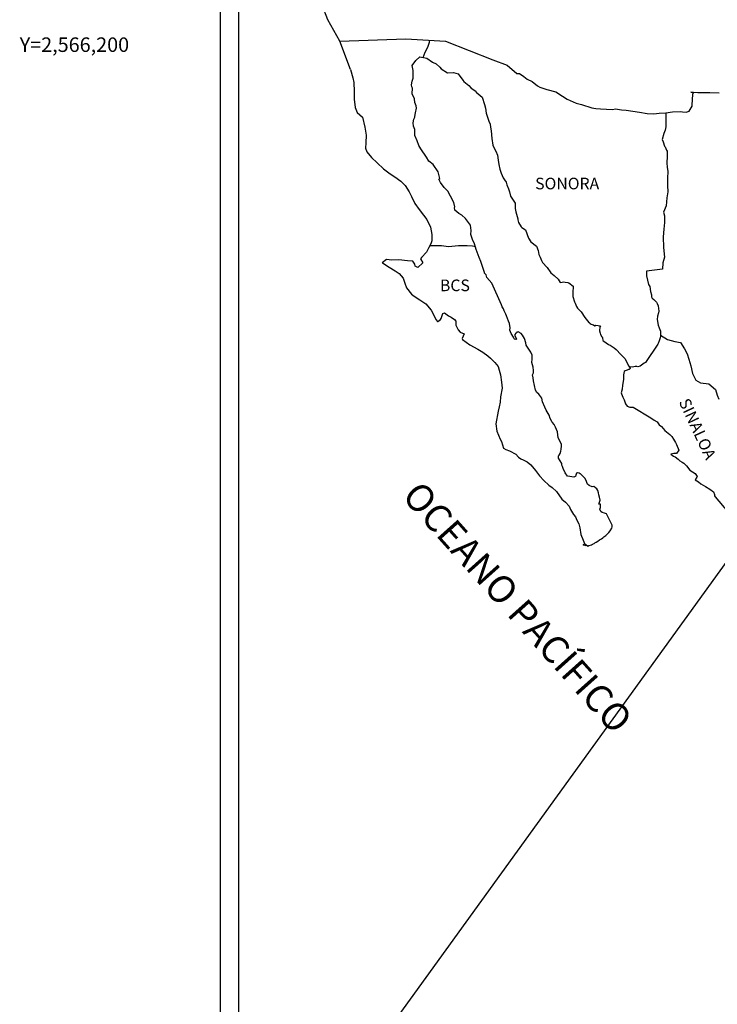
# Model space of a CAD drawing. Units: millimetres. Extents: x 363450 to 365850, y 2564563 to 2566363.
# Drawn here: x 365398 to 365542, y 2566002 to 2566205 of the extents above; entities that cross this region are included whole.
import ezdxf
from ezdxf.enums import TextEntityAlignment as Align

# ---------------------------------------------------------------- set-up
doc = ezdxf.new("R2010")
doc.units = ezdxf.units.MM
doc.layers.add('CVL_RET_TX', color=2, linetype='Continuous')
doc.layers.add('Lomo', color=7, linetype='Continuous')
doc.styles.add('MONOTXT4', font='MONOTXT4.shx')
doc.styles.add('ROMANS', font='ROMANS', dxfattribs={"height": 0.2})

msp = doc.modelspace()

# ---------------------------------------------------------------- linework, layer by layer
at = {"layer": 'Lomo', "color": 7}
for p, q in [((365439.39, 2564657.33, 1.16), (365439.39, 2566254.96, 1.16)), ((365443.19, 2565820.38, 1.16), (365443.19, 2566236.98, 1.16))]:
    msp.add_line(p, q, dxfattribs=at)
at = {"layer": 'Lomo', "color": 5, "linetype": 'Continuous'}
for p, q in [((365479.75, 2566196.75, 1.16), (365480.58, 2566197.49, 1.16)), ((365480.58, 2566197.49, 1.16), (365482, 2566197.2, 1.16)), ((365482, 2566197.2, 1.16), (365483.23, 2566196.41, 1.16)), ((365478.97, 2566195.71, 1.16), (365479.75, 2566196.75, 1.16)), ((365479.21, 2566194.63, 1.16), (365478.97, 2566195.71, 1.16)), ((365483.23, 2566196.41, 1.16), (365483.96, 2566196.02, 1.16)), ((365483.96, 2566196.02, 1.16), (365484.7, 2566195.32, 1.16)), ((365484.7, 2566195.32, 1.16), (365484.99, 2566194.98, 1.16)), ((365466.23, 2566194.86, 1.16), (365466.72, 2566193.13, 1.16)), ((365466.72, 2566193.13, 1.16), (365466.92, 2566192.2, 1.16)), ((365479.17, 2566193.09, 1.16), (365479.21, 2566194.63, 1.16)), ((365484.99, 2566194.98, 1.16), (365486.32, 2566194.19, 1.16)), ((365486.32, 2566194.19, 1.16), (365487.54, 2566194.24, 1.16)), ((365487.54, 2566194.24, 1.16), (365488.52, 2566193.99, 1.16)), ((365488.52, 2566193.99, 1.16), (365489.45, 2566192.66, 1.16)), ((365466.92, 2566192.2, 1.16), (365467.02, 2566190.33, 1.16)), ((365478.87, 2566191.67, 1.16), (365478.97, 2566192.46, 1.16)), ((365478.92, 2566191.27, 1.16), (365478.87, 2566191.67, 1.16)), ((365479.07, 2566190.98, 1.16), (365478.92, 2566191.27, 1.16)), ((365478.97, 2566192.46, 1.16), (365479.17, 2566193.09, 1.16)), ((365489.45, 2566192.66, 1.16), (365489.7, 2566192.41, 1.16)), ((365489.7, 2566192.41, 1.16), (365490.68, 2566191.57, 1.16)), ((365490.68, 2566191.57, 1.16), (365491.22, 2566191.04, 1.16)), ((365467.02, 2566190.33, 1.16), (365467.02, 2566188.75, 1.16)), ((365479.02, 2566189.84, 1.16), (365479.07, 2566190.98, 1.16)), ((365479.46, 2566188.81, 1.16), (365479.02, 2566189.84, 1.16)), ((365479.07, 2566190.98, 1.16), (365479.07, 2566190.98, 1.16)), ((365491.22, 2566191.04, 1.16), (365492.15, 2566190.39, 1.16)), ((365492.15, 2566190.39, 1.16), (365492.25, 2566190.15, 1.16)), ((365492.25, 2566190.15, 1.16), (365493.47, 2566189.16, 1.16)), ((365493.47, 2566189.16, 1.16), (365493.97, 2566187.64, 1.16)), ((365467.02, 2566188.75, 1.16), (365467.22, 2566187.01, 1.16)), ((365467.22, 2566187.01, 1.16), (365467.66, 2566185.98, 1.16)), ((365479.56, 2566188.06, 1.16), (365479.46, 2566188.81, 1.16)), ((365479.81, 2566187.37, 1.16), (365479.56, 2566188.06, 1.16)), ((365479.86, 2566186.88, 1.16), (365479.81, 2566187.37, 1.16)), ((365493.97, 2566187.64, 1.16), (365494.17, 2566186.89, 1.16)), ((365467.66, 2566185.98, 1.16), (365468.74, 2566184.99, 1.16)), ((365468.74, 2566184.99, 1.16), (365469.18, 2566182.92, 1.16)), ((365479.32, 2566184.61, 1.16), (365479.52, 2566185, 1.16)), ((365479.52, 2566185, 1.16), (365479.57, 2566185.15, 1.16)), ((365479.57, 2566185.15, 1.16), (365479.71, 2566185.89, 1.16)), ((365479.71, 2566185.89, 1.16), (365479.86, 2566186.88, 1.16)), ((365494.17, 2566186.89, 1.16), (365494.27, 2566185.86, 1.16)), ((365494.27, 2566185.86, 1.16), (365494.85, 2566184.18, 1.16)), ((365479.23, 2566183.87, 1.16), (365479.32, 2566184.61, 1.16)), ((365479.28, 2566183.17, 1.16), (365479.23, 2566183.87, 1.16)), ((365479.52, 2566182.44, 1.16), (365479.28, 2566183.17, 1.16)), ((365494.85, 2566184.18, 1.16), (365495.1, 2566183.54, 1.16)), ((365495.1, 2566183.54, 1.16), (365495.2, 2566182.95, 1.16)), ((365495.2, 2566182.95, 1.16), (365495.3, 2566182.16, 1.16)), ((365469.18, 2566182.92, 1.16), (365469.48, 2566181.29, 1.16)), ((365469.48, 2566181.29, 1.16), (365469.43, 2566179.71, 1.16)), ((365479.57, 2566181.25, 1.16), (365479.52, 2566182.44, 1.16)), ((365480.06, 2566180.12, 1.16), (365479.57, 2566181.25, 1.16)), ((365495.3, 2566182.16, 1.16), (365495.5, 2566180.63, 1.16)), ((365469.43, 2566179.71, 1.16), (365469.38, 2566178.58, 1.16)), ((365480.41, 2566179.13, 1.16), (365480.06, 2566180.12, 1.16)), ((365480.8, 2566178.44, 1.16), (365480.41, 2566179.13, 1.16)), ((365495.5, 2566180.63, 1.16), (365495.65, 2566179.25, 1.16)), ((365495.65, 2566179.25, 1.16), (365495.99, 2566178.46, 1.16)), ((365469.38, 2566178.58, 1.16), (365469.63, 2566177.84, 1.16)), ((365469.63, 2566177.84, 1.16), (365470.61, 2566176.66, 1.16)), ((365481.93, 2566176.76, 1.16), (365480.8, 2566178.44, 1.16)), ((365495.99, 2566178.46, 1.16), (365496.28, 2566177.97, 1.16)), ((365496.28, 2566177.97, 1.16), (365496.63, 2566177.17, 1.16)), ((365496.63, 2566177.17, 1.16), (365496.78, 2566176.14, 1.16)), ((365470.61, 2566176.66, 1.16), (365471.74, 2566175.57, 1.16)), ((365471.74, 2566175.57, 1.16), (365473.07, 2566174.34, 1.16)), ((365482.42, 2566175.92, 1.16), (365481.93, 2566176.76, 1.16)), ((365483.35, 2566175.24, 1.16), (365482.42, 2566175.92, 1.16)), ((365484.39, 2566173.71, 1.16), (365483.35, 2566175.24, 1.16)), ((365496.78, 2566176.14, 1.16), (365496.93, 2566175.25, 1.16)), ((365496.93, 2566175.25, 1.16), (365497.12, 2566174.26, 1.16)), ((365473.07, 2566174.34, 1.16), (365474.44, 2566173.3, 1.16)), ((365474.44, 2566173.3, 1.16), (365475.42, 2566172.66, 1.16)), ((365484.69, 2566172.33, 1.16), (365484.39, 2566173.71, 1.16)), ((365497.12, 2566174.26, 1.16), (365497.42, 2566173.42, 1.16)), ((365497.42, 2566173.42, 1.16), (365497.81, 2566172.49, 1.16)), ((365475.42, 2566172.66, 1.16), (365476.65, 2566171.78, 1.16)), ((365476.65, 2566171.78, 1.16), (365477.53, 2566170.89, 1.16)), ((365477.53, 2566170.89, 1.16), (365478.37, 2566169.61, 1.16)), ((365484.53, 2566172.17, 1.16), (365484.69, 2566172.33, 1.16)), ((365484.88, 2566171.54, 1.16), (365484.53, 2566172.17, 1.16)), ((365485.62, 2566170.5, 1.16), (365484.88, 2566171.54, 1.16)), ((365497.81, 2566172.49, 1.16), (365498.06, 2566172.05, 1.16)), ((365498.06, 2566172.05, 1.16), (365498.4, 2566171.6, 1.16)), ((365498.4, 2566171.6, 1.16), (365498.6, 2566171.06, 1.16)), ((365498.6, 2566171.06, 1.16), (365498.89, 2566170.22, 1.16)), ((365478.37, 2566169.61, 1.16), (365478.86, 2566168.62, 1.16)), ((365486.4, 2566169.71, 1.16), (365485.62, 2566170.5, 1.16)), ((365486.94, 2566168.67, 1.16), (365486.4, 2566169.71, 1.16)), ((365498.89, 2566170.22, 1.16), (365499.09, 2566169.58, 1.16)), ((365499.09, 2566169.58, 1.16), (365499.34, 2566168.69, 1.16)), ((365499.34, 2566168.69, 1.16), (365500.32, 2566167.21, 1.16)), ((365478.86, 2566168.62, 1.16), (365479.55, 2566167.19, 1.16)), ((365479.55, 2566167.19, 1.16), (365480.43, 2566165.9, 1.16)), ((365487.63, 2566167.4, 1.16), (365486.94, 2566168.67, 1.16)), ((365487.82, 2566166.51, 1.16), (365487.63, 2566167.4, 1.16)), ((365500.32, 2566167.21, 1.16), (365500.32, 2566166.17, 1.16)), ((365480.43, 2566165.9, 1.16), (365481.31, 2566164.78, 1.16)), ((365481.31, 2566164.78, 1.16), (365482.05, 2566163.83, 1.16)), ((365487.78, 2566166.36, 1.16), (365487.82, 2566166.51, 1.16)), ((365487.83, 2566165.82, 1.16), (365487.78, 2566166.36, 1.16)), ((365488.66, 2566165.08, 1.16), (365487.83, 2566165.82, 1.16)), ((365489.25, 2566164.73, 1.16), (365488.66, 2566165.08, 1.16)), ((365489.99, 2566164.04, 1.16), (365489.25, 2566164.73, 1.16)), ((365500.32, 2566166.17, 1.16), (365500.42, 2566165.48, 1.16)), ((365500.42, 2566165.48, 1.16), (365500.81, 2566164, 1.16)), ((365482.05, 2566163.83, 1.16), (365482.78, 2566162.26, 1.16)), ((365490.67, 2566163.25, 1.16), (365489.99, 2566164.04, 1.16)), ((365491.07, 2566162.71, 1.16), (365490.67, 2566163.25, 1.16)), ((365491.21, 2566161.62, 1.16), (365491.07, 2566162.71, 1.16)), ((365500.81, 2566164, 1.16), (365500.81, 2566163.81, 1.16)), ((365500.81, 2566163.81, 1.16), (365501.01, 2566163.22, 1.16)), ((365501.01, 2566163.22, 1.16), (365501.55, 2566162.38, 1.16)), ((365482.78, 2566162.26, 1.16), (365483.03, 2566160.78, 1.16)), ((365483.03, 2566160.78, 1.16), (365483.04, 2566159.45, 1.16)), ((365491.12, 2566160.74, 1.16), (365491.21, 2566161.62, 1.16)), ((365491.46, 2566159.75, 1.16), (365491.12, 2566160.74, 1.16)), ((365501.55, 2566162.38, 1.16), (365501.65, 2566162.23, 1.16)), ((365501.65, 2566162.23, 1.16), (365502.44, 2566161.74, 1.16)), ((365502.44, 2566161.74, 1.16), (365503.08, 2566160.01, 1.16)), ((365482.84, 2566158.8, 1.16), (365482.45, 2566158.06, 1.16)), ((365483.04, 2566159.45, 1.16), (365482.84, 2566158.8, 1.16)), ((365491.9, 2566158.81, 1.16), (365491.46, 2566159.75, 1.16)), ((365492.25, 2566157.68, 1.16), (365491.9, 2566158.81, 1.16)), ((365503.08, 2566160.01, 1.16), (365503.51, 2566159.22, 1.16)), ((365503.51, 2566159.22, 1.16), (365504.7, 2566158.38, 1.16)), ((365481.96, 2566157.13, 1.16), (365480.94, 2566155.99, 1.16)), ((365482.45, 2566158.06, 1.16), (365481.96, 2566157.13, 1.16)), ((365492.84, 2566156, 1.16), (365492.25, 2566157.68, 1.16)), ((365504.7, 2566158.38, 1.16), (365505.04, 2566157.44, 1.16)), ((365505.04, 2566157.44, 1.16), (365505.19, 2566156.65, 1.16)), ((365505.19, 2566156.65, 1.16), (365505.48, 2566156.11, 1.16)), ((365473.68, 2566155.59, 1.16), (365472.8, 2566154.9, 1.16)), ((365472.8, 2566154.9, 1.16), (365473.05, 2566154.8, 1.16)), ((365473.05, 2566154.8, 1.16), (365474.22, 2566154.01, 1.16)), ((365474.81, 2566155.49, 1.16), (365473.68, 2566155.59, 1.16)), ((365476.23, 2566155.54, 1.16), (365474.81, 2566155.49, 1.16)), ((365478, 2566155.35, 1.16), (365476.23, 2566155.54, 1.16)), ((365479.12, 2566155.25, 1.16), (365478, 2566155.35, 1.16)), ((365479.56, 2566154.61, 1.16), (365479.12, 2566155.25, 1.16)), ((365479.61, 2566154.21, 1.16), (365479.56, 2566154.61, 1.16)), ((365481.23, 2566154.9, 1.16), (365480.16, 2566153.92, 1.16)), ((365480.94, 2566155.99, 1.16), (365480.74, 2566155.74, 1.16)), ((365480.74, 2566155.74, 1.16), (365481.23, 2566154.9, 1.16)), ((365493.19, 2566155.17, 1.16), (365492.84, 2566156, 1.16)), ((365493.48, 2566154.33, 1.16), (365493.19, 2566155.17, 1.16)), ((365505.48, 2566156.11, 1.16), (365505.73, 2566155.37, 1.16)), ((365505.73, 2566155.37, 1.16), (365505.97, 2566154.98, 1.16)), ((365505.97, 2566154.98, 1.16), (365506.91, 2566153.94, 1.16)), ((365474.22, 2566154.01, 1.16), (365475.45, 2566153.22, 1.16)), ((365475.45, 2566153.22, 1.16), (365476.29, 2566152.73, 1.16)), ((365476.29, 2566152.73, 1.16), (365477.12, 2566151.74, 1.16)), ((365480.16, 2566153.92, 1.16), (365479.61, 2566154.21, 1.16)), ((365493.93, 2566152.94, 1.16), (365493.48, 2566154.33, 1.16)), ((365493.97, 2566152.79, 1.16), (365493.93, 2566152.94, 1.16)), ((365494.27, 2566152.45, 1.16), (365493.97, 2566152.79, 1.16)), ((365494.42, 2566151.86, 1.16), (365494.27, 2566152.45, 1.16)), ((365506.91, 2566153.94, 1.16), (365507.69, 2566152.86, 1.16)), ((365507.69, 2566152.86, 1.16), (365508.33, 2566152.27, 1.16)), ((365477.12, 2566151.74, 1.16), (365477.51, 2566150.7, 1.16)), ((365477.51, 2566150.7, 1.16), (365477.86, 2566149.77, 1.16)), ((365495.44, 2566150.72, 1.16), (365494.42, 2566151.86, 1.16)), ((365497.46, 2566146.24, 1.16), (365495.44, 2566150.72, 1.16)), ((365508.33, 2566152.27, 1.16), (365509.17, 2566151.52, 1.16)), ((365509.17, 2566151.52, 1.16), (365509.56, 2566150.84, 1.16)), ((365509.56, 2566150.84, 1.16), (365510, 2566150.94, 1.16)), ((365510, 2566150.94, 1.16), (365510.29, 2566150.99, 1.16)), ((365510.29, 2566150.99, 1.16), (365510.64, 2566150.94, 1.16)), ((365510.64, 2566150.94, 1.16), (365511.18, 2566150.84, 1.16)), ((365511.18, 2566150.84, 1.16), (365511.42, 2566150.79, 1.16)), ((365511.42, 2566150.79, 1.16), (365512.25, 2566150.05, 1.16)), ((365477.86, 2566149.77, 1.16), (365478.84, 2566148.44, 1.16)), ((365478.84, 2566148.44, 1.16), (365479.42, 2566147.99, 1.16)), ((365512.25, 2566150.05, 1.16), (365512.2, 2566148.71, 1.16)), ((365512.2, 2566148.71, 1.16), (365512.2, 2566147.93, 1.16)), ((365479.42, 2566147.99, 1.16), (365480.55, 2566147.26, 1.16)), ((365480.55, 2566147.26, 1.16), (365481.83, 2566146.42, 1.16)), ((365481.83, 2566146.42, 1.16), (365482.96, 2566145.09, 1.16)), ((365512.2, 2566147.93, 1.16), (365512.55, 2566146.84, 1.16)), ((365512.55, 2566146.84, 1.16), (365512.7, 2566146.59, 1.16)), ((365512.7, 2566146.59, 1.16), (365513, 2566145.91, 1.16)), ((365482.96, 2566145.09, 1.16), (365483.55, 2566143.95, 1.16)), ((365485.12, 2566143.8, 1.16), (365485.31, 2566144.45, 1.16)), ((365485.31, 2566144.45, 1.16), (365485.71, 2566144.6, 1.16)), ((365485.71, 2566144.6, 1.16), (365486.54, 2566143.96, 1.16)), ((365497.61, 2566145.79, 1.16), (365497.46, 2566146.24, 1.16)), ((365497.86, 2566145.4, 1.16), (365497.61, 2566145.79, 1.16)), ((365498, 2566145.01, 1.16), (365497.86, 2566145.4, 1.16)), ((365498.35, 2566144.31, 1.16), (365498, 2566145.01, 1.16)), ((365498.49, 2566143.96, 1.16), (365498.35, 2566144.31, 1.16)), ((365513, 2566145.91, 1.16), (365513.19, 2566145.56, 1.16)), ((365513.19, 2566145.56, 1.16), (365513.92, 2566144.77, 1.16)), ((365513.92, 2566144.77, 1.16), (365514.66, 2566143.64, 1.16)), ((365483.55, 2566143.95, 1.16), (365483.89, 2566143.21, 1.16)), ((365483.89, 2566143.21, 1.16), (365484.23, 2566142.77, 1.16)), ((365484.23, 2566142.77, 1.16), (365484.29, 2566142.77, 1.16)), ((365484.29, 2566142.77, 1.16), (365484.87, 2566143.16, 1.16)), ((365484.87, 2566143.16, 1.16), (365485.02, 2566143.41, 1.16)), ((365485.02, 2566143.41, 1.16), (365485.12, 2566143.8, 1.16)), ((365486.54, 2566143.96, 1.16), (365487.03, 2566143.66, 1.16)), ((365487.03, 2566143.66, 1.16), (365487.76, 2566143.22, 1.16)), ((365487.76, 2566143.22, 1.16), (365488.01, 2566142.82, 1.16)), ((365488.01, 2566142.82, 1.16), (365488.01, 2566142.04, 1.16)), ((365498.88, 2566142.88, 1.16), (365498.49, 2566143.96, 1.16)), ((365499.09, 2566142.34, 1.16), (365498.88, 2566142.88, 1.16)), ((365499.23, 2566141.45, 1.16), (365499.09, 2566142.34, 1.16)), ((365514.66, 2566143.64, 1.16), (365514.96, 2566143.29, 1.16)), ((365514.96, 2566143.29, 1.16), (365515.55, 2566142.6, 1.16)), ((365515.55, 2566142.6, 1.16), (365515.69, 2566142.51, 1.16)), ((365515.69, 2566142.51, 1.16), (365515.69, 2566142.45, 1.16)), ((365515.69, 2566142.45, 1.16), (365515.79, 2566142.36, 1.16)), ((365515.79, 2566142.36, 1.16), (365516.03, 2566142.2, 1.16)), ((365488.01, 2566142.04, 1.16), (365488.5, 2566141.09, 1.16)), ((365488.5, 2566141.09, 1.16), (365488.89, 2566140.6, 1.16)), ((365488.89, 2566140.6, 1.16), (365489.73, 2566140.25, 1.16)), ((365489.73, 2566140.25, 1.16), (365489.34, 2566139.27, 1.16)), ((365499.18, 2566140.96, 1.16), (365499.23, 2566141.45, 1.16)), ((365499.43, 2566140.31, 1.16), (365499.18, 2566140.96, 1.16)), ((365499.97, 2566139.53, 1.16), (365499.43, 2566140.31, 1.16)), ((365500.41, 2566140.36, 1.16), (365500.22, 2566140.12, 1.16)), ((365500.56, 2566140.46, 1.16), (365500.41, 2566140.36, 1.16)), ((365500.65, 2566140.56, 1.16), (365500.56, 2566140.46, 1.16)), ((365500.8, 2566140.61, 1.16), (365500.65, 2566140.56, 1.16)), ((365500.9, 2566140.66, 1.16), (365500.8, 2566140.61, 1.16)), ((365501.54, 2566140.27, 1.16), (365500.9, 2566140.66, 1.16)), ((365501.78, 2566139.93, 1.16), (365501.54, 2566140.27, 1.16)), ((365516.03, 2566142.2, 1.16), (365516.18, 2566142.16, 1.16)), ((365516.18, 2566142.16, 1.16), (365516.48, 2566142.11, 1.16)), ((365516.48, 2566142.11, 1.16), (365516.77, 2566141.91, 1.16)), ((365516.77, 2566141.91, 1.16), (365516.82, 2566141.91, 1.16)), ((365516.82, 2566141.91, 1.16), (365516.77, 2566141.81, 1.16)), ((365516.77, 2566141.81, 1.16), (365516.82, 2566141.86, 1.16)), ((365516.82, 2566141.86, 1.16), (365516.97, 2566142.01, 1.16)), ((365516.97, 2566142.01, 1.16), (365517.9, 2566141.86, 1.16)), ((365517.8, 2566141.67, 1.16), (365517.75, 2566140.83, 1.16)), ((365517.75, 2566140.83, 1.16), (365517.86, 2566140.38, 1.16)), ((365517.9, 2566141.86, 1.16), (365517.8, 2566141.67, 1.16)), ((365517.86, 2566140.38, 1.16), (365517.9, 2566140.09, 1.16)), ((365489.34, 2566139.27, 1.16), (365489.39, 2566139.07, 1.16)), ((365489.39, 2566139.07, 1.16), (365490.91, 2566137.94, 1.16)), ((365500.07, 2566139.23, 1.16), (365499.97, 2566139.53, 1.16)), ((365500.17, 2566139.13, 1.16), (365500.07, 2566139.23, 1.16)), ((365500.41, 2566139.09, 1.16), (365500.17, 2566139.13, 1.16)), ((365500.22, 2566140.12, 1.16), (365500.22, 2566139.92, 1.16)), ((365500.22, 2566139.92, 1.16), (365500.56, 2566139.13, 1.16)), ((365500.56, 2566139.13, 1.16), (365500.41, 2566139.09, 1.16)), ((365500.41, 2566139.09, 1.16), (365500.41, 2566139.09, 1.16)), ((365502.22, 2566139.28, 1.16), (365501.78, 2566139.93, 1.16)), ((365502.47, 2566138.35, 1.16), (365502.22, 2566139.28, 1.16)), ((365502.57, 2566137.9, 1.16), (365502.47, 2566138.35, 1.16)), ((365517.9, 2566140.09, 1.16), (365517.9, 2566140.09, 1.16)), ((365517.9, 2566140.09, 1.16), (365518.24, 2566139.64, 1.16)), ((365518.24, 2566139.64, 1.16), (365518.29, 2566139.6, 1.16)), ((365518.29, 2566139.6, 1.16), (365518.35, 2566139.39, 1.16)), ((365518.35, 2566139.39, 1.16), (365518.44, 2566138.86, 1.16)), ((365518.44, 2566138.86, 1.16), (365518.64, 2566138.71, 1.16)), ((365518.64, 2566138.71, 1.16), (365519.62, 2566138.02, 1.16)), ((365490.91, 2566137.94, 1.16), (365492.57, 2566137.06, 1.16)), ((365492.57, 2566137.06, 1.16), (365493.6, 2566136.46, 1.16)), ((365493.6, 2566136.46, 1.16), (365494.63, 2566135.67, 1.16)), ((365503.5, 2566136.47, 1.16), (365502.57, 2566137.9, 1.16)), ((365503.8, 2566135.83, 1.16), (365503.5, 2566136.47, 1.16)), ((365519.62, 2566138.02, 1.16), (365519.91, 2566137.92, 1.16)), ((365519.91, 2566137.92, 1.16), (365520.74, 2566137.32, 1.16)), ((365520.74, 2566137.32, 1.16), (365521.14, 2566136.98, 1.16)), ((365521.14, 2566136.98, 1.16), (365522.17, 2566135.95, 1.16)), ((365494.63, 2566135.67, 1.16), (365495.18, 2566135.23, 1.16)), ((365495.18, 2566135.23, 1.16), (365496.11, 2566134.34, 1.16)), ((365496.11, 2566134.34, 1.16), (365496.75, 2566133.45, 1.16)), ((365503.75, 2566134.3, 1.16), (365503.8, 2566134.99, 1.16)), ((365504, 2566133.31, 1.16), (365503.75, 2566134.3, 1.16)), ((365503.8, 2566134.99, 1.16), (365503.8, 2566135.83, 1.16)), ((365522.17, 2566135.95, 1.16), (365522.42, 2566135.65, 1.16)), ((365522.42, 2566135.65, 1.16), (365523.06, 2566135.06, 1.16)), ((365523.06, 2566135.06, 1.16), (365523.35, 2566134.32, 1.16)), ((365523.35, 2566134.32, 1.16), (365523.79, 2566133.58, 1.16)), ((365496.75, 2566133.45, 1.16), (365496.99, 2566132.71, 1.16)), ((365496.99, 2566132.71, 1.16), (365497.29, 2566131.73, 1.16)), ((365503.9, 2566131.78, 1.16), (365504.05, 2566132.18, 1.16)), ((365504.09, 2566132.67, 1.16), (365504, 2566133.31, 1.16)), ((365504.05, 2566132.18, 1.16), (365504.09, 2566132.67, 1.16)), ((365522.81, 2566132.45, 1.16), (365522.71, 2566131.75, 1.16)), ((365523.01, 2566132.59, 1.16), (365522.81, 2566132.45, 1.16)), ((365523.45, 2566132.69, 1.16), (365523.01, 2566132.59, 1.16)), ((365523.69, 2566132.84, 1.16), (365523.45, 2566132.69, 1.16)), ((365523.84, 2566132.84, 1.16), (365523.69, 2566132.84, 1.16)), ((365523.79, 2566133.58, 1.16), (365524.08, 2566133.14, 1.16)), ((365524.08, 2566133.04, 1.16), (365523.84, 2566132.84, 1.16)), ((365524.08, 2566133.14, 1.16), (365524.08, 2566133.04, 1.16)), ((365497.29, 2566131.73, 1.16), (365497.49, 2566130.25, 1.16)), ((365497.49, 2566130.25, 1.16), (365497.58, 2566129.01, 1.16)), ((365504, 2566131.14, 1.16), (365503.9, 2566131.78, 1.16)), ((365504.05, 2566130.5, 1.16), (365504, 2566131.14, 1.16)), ((365504.29, 2566129.52, 1.16), (365504.05, 2566130.5, 1.16)), ((365522.67, 2566130.77, 1.16), (365522.47, 2566129.63, 1.16)), ((365522.71, 2566131.75, 1.16), (365522.67, 2566130.77, 1.16)), ((365497.58, 2566129.01, 1.16), (365497.24, 2566127.19, 1.16)), ((365504.5, 2566128.57, 1.16), (365504.29, 2566129.52, 1.16)), ((365504.78, 2566128.08, 1.16), (365504.5, 2566128.57, 1.16)), ((365505.18, 2566127.79, 1.16), (365504.78, 2566128.08, 1.16)), ((365522.42, 2566128.79, 1.16), (365522.23, 2566128.05, 1.16)), ((365522.23, 2566128.05, 1.16), (365522.28, 2566127.85, 1.16)), ((365522.47, 2566129.63, 1.16), (365522.42, 2566128.79, 1.16)), ((365497.2, 2566126.1, 1.16), (365496.95, 2566125.16, 1.16)), ((365497.24, 2566127.19, 1.16), (365497.2, 2566126.1, 1.16)), ((365505.77, 2566126.95, 1.16), (365505.18, 2566127.79, 1.16)), ((365505.92, 2566126.21, 1.16), (365505.77, 2566126.95, 1.16)), ((365506.41, 2566125.07, 1.16), (365505.92, 2566126.21, 1.16)), ((365522.28, 2566127.85, 1.16), (365522.53, 2566127.16, 1.16)), ((365522.53, 2566127.16, 1.16), (365522.63, 2566126.97, 1.16)), ((365522.63, 2566126.97, 1.16), (365522.82, 2566126.62, 1.16)), ((365522.82, 2566126.62, 1.16), (365522.97, 2566126.18, 1.16)), ((365522.97, 2566126.18, 1.16), (365523.07, 2566125.73, 1.16)), ((365496.81, 2566124.23, 1.16), (365496.32, 2566121.61, 1.16)), ((365496.95, 2566125.16, 1.16), (365496.81, 2566124.23, 1.16)), ((365506.71, 2566124.43, 1.16), (365506.41, 2566125.07, 1.16)), ((365507.29, 2566123.4, 1.16), (365506.71, 2566124.43, 1.16)), ((365523.07, 2566125.73, 1.16), (365523.46, 2566125.29, 1.16)), ((365523.46, 2566125.29, 1.16), (365524, 2566125.04, 1.16)), ((365524, 2566125.04, 1.16), (365524.68, 2566125.04, 1.16)), ((365524.68, 2566125.04, 1.16), (365528.37, 2566122.88, 1.16)), ((365507.54, 2566122.76, 1.16), (365507.29, 2566123.4, 1.16)), ((365507.79, 2566122.26, 1.16), (365507.54, 2566122.76, 1.16)), ((365507.88, 2566122.02, 1.16), (365507.79, 2566122.26, 1.16)), ((365507.98, 2566121.87, 1.16), (365507.88, 2566122.02, 1.16)), ((365528.37, 2566122.88, 1.16), (365529.05, 2566122.38, 1.16)), ((365529.05, 2566122.38, 1.16), (365529.64, 2566122.04, 1.16)), ((365529.64, 2566122.04, 1.16), (365530.08, 2566121.45, 1.16)), ((365496.32, 2566121.61, 1.16), (365496.47, 2566120.13, 1.16)), ((365496.47, 2566120.13, 1.16), (365497.16, 2566118.45, 1.16)), ((365507.98, 2566121.87, 1.16), (365507.98, 2566121.87, 1.16)), ((365508.33, 2566121.47, 1.16), (365507.98, 2566121.87, 1.16)), ((365508.62, 2566120.93, 1.16), (365508.33, 2566121.47, 1.16)), ((365509.07, 2566119.95, 1.16), (365508.62, 2566120.93, 1.16)), ((365509.21, 2566118.76, 1.16), (365509.07, 2566119.95, 1.16)), ((365530.08, 2566121.45, 1.16), (365530.57, 2566121.06, 1.16)), ((365530.57, 2566121.06, 1.16), (365531.21, 2566120.22, 1.16)), ((365531.21, 2566120.22, 1.16), (365532.24, 2566119.42, 1.16)), ((365497.16, 2566118.45, 1.16), (365497.45, 2566117.96, 1.16)), ((365497.45, 2566117.96, 1.16), (365497.9, 2566116.58, 1.16)), ((365509.75, 2566117.73, 1.16), (365509.21, 2566118.76, 1.16)), ((365532.24, 2566119.42, 1.16), (365532.68, 2566119.03, 1.16)), ((365532.68, 2566119.03, 1.16), (365533.03, 2566118.49, 1.16)), ((365533.03, 2566118.49, 1.16), (365533.42, 2566117.8, 1.16)), ((365497.9, 2566116.58, 1.16), (365498.34, 2566116.33, 1.16)), ((365498.34, 2566116.33, 1.16), (365499.13, 2566116.08, 1.16)), ((365499.13, 2566116.08, 1.16), (365500.4, 2566115.35, 1.16)), ((365509.61, 2566115.5, 1.16), (365509.76, 2566115.95, 1.16)), ((365509.85, 2566117.33, 1.16), (365509.75, 2566117.73, 1.16)), ((365509.76, 2566115.95, 1.16), (365509.8, 2566116.39, 1.16)), ((365509.8, 2566116.39, 1.16), (365509.85, 2566117.03, 1.16)), ((365509.85, 2566117.03, 1.16), (365509.85, 2566117.33, 1.16)), ((365533.42, 2566117.8, 1.16), (365533.61, 2566117.35, 1.16)), ((365533.61, 2566117.35, 1.16), (365534.1, 2566116.17, 1.16)), ((365534.1, 2566116.17, 1.16), (365533.67, 2566115.52, 1.16)), ((365534.1, 2566116.17, 1.16), (365534.1, 2566116.17, 1.16)), ((365500.4, 2566115.35, 1.16), (365500.99, 2566114.75, 1.16)), ((365500.99, 2566114.75, 1.16), (365501.43, 2566114.41, 1.16)), ((365501.43, 2566114.41, 1.16), (365501.92, 2566114.21, 1.16)), ((365501.92, 2566114.21, 1.16), (365501.92, 2566114.21, 1.16)), ((365501.92, 2566114.21, 1.16), (365502.76, 2566113.77, 1.16)), ((365502.76, 2566113.77, 1.16), (365503.53, 2566113.18, 1.16)), ((365509.27, 2566115.01, 1.16), (365509.31, 2566115.06, 1.16)), ((365509.27, 2566114.56, 1.16), (365509.27, 2566115.01, 1.16)), ((365509.95, 2566113.43, 1.16), (365509.27, 2566114.56, 1.16)), ((365509.31, 2566115.06, 1.16), (365509.36, 2566115.16, 1.16)), ((365509.36, 2566115.16, 1.16), (365509.61, 2566115.5, 1.16)), ((365533.08, 2566115.52, 1.16), (365532.44, 2566115.33, 1.16)), ((365532.44, 2566115.33, 1.16), (365533.03, 2566114.93, 1.16)), ((365533.03, 2566114.93, 1.16), (365533.37, 2566114.79, 1.16)), ((365533.37, 2566115.52, 1.16), (365533.08, 2566115.52, 1.16)), ((365533.57, 2566115.52, 1.16), (365533.37, 2566115.52, 1.16)), ((365533.37, 2566114.79, 1.16), (365533.96, 2566114.34, 1.16)), ((365533.67, 2566115.52, 1.16), (365533.57, 2566115.52, 1.16)), ((365533.96, 2566114.34, 1.16), (365534.35, 2566114, 1.16)), ((365534.35, 2566114, 1.16), (365534.8, 2566113.7, 1.16)), ((365503.53, 2566113.18, 1.16), (365504.52, 2566112, 1.16)), ((365504.52, 2566112, 1.16), (365505.3, 2566110.91, 1.16)), ((365509.95, 2566113.09, 1.16), (365509.95, 2566113.43, 1.16)), ((365510.11, 2566112.79, 1.16), (365509.95, 2566113.09, 1.16)), ((365510.2, 2566112.39, 1.16), (365510.11, 2566112.79, 1.16)), ((365510.6, 2566111.51, 1.16), (365510.2, 2566112.39, 1.16)), ((365534.8, 2566113.7, 1.16), (365535.19, 2566113.51, 1.16)), ((365535.19, 2566113.51, 1.16), (365535.73, 2566112.96, 1.16)), ((365535.73, 2566112.96, 1.16), (365536.42, 2566112.08, 1.16)), ((365536.42, 2566112.08, 1.16), (365537.49, 2566111.39, 1.16)), ((365505.3, 2566110.91, 1.16), (365506.19, 2566109.92, 1.16)), ((365506.19, 2566109.92, 1.16), (365507.22, 2566108.94, 1.16)), ((365511.14, 2566110.82, 1.16), (365510.6, 2566111.51, 1.16)), ((365511.58, 2566110.72, 1.16), (365511.14, 2566110.82, 1.16)), ((365512.41, 2566110.57, 1.16), (365511.58, 2566110.72, 1.16)), ((365512.7, 2566110.72, 1.16), (365512.41, 2566110.57, 1.16)), ((365512.75, 2566110.77, 1.16), (365512.7, 2566110.72, 1.16)), ((365512.85, 2566111.02, 1.16), (365512.75, 2566110.77, 1.16)), ((365512.95, 2566111.41, 1.16), (365512.85, 2566111.02, 1.16)), ((365513.1, 2566111.51, 1.16), (365512.95, 2566111.41, 1.16)), ((365513.19, 2566111.51, 1.16), (365513.1, 2566111.51, 1.16)), ((365513.44, 2566111.46, 1.16), (365513.19, 2566111.51, 1.16)), ((365513.49, 2566111.41, 1.16), (365513.44, 2566111.46, 1.16)), ((365513.74, 2566111.31, 1.16), (365513.49, 2566111.41, 1.16)), ((365513.78, 2566111.26, 1.16), (365513.74, 2566111.31, 1.16)), ((365514.71, 2566110.42, 1.16), (365513.78, 2566111.26, 1.16)), ((365514.96, 2566109.89, 1.16), (365514.71, 2566110.42, 1.16)), ((365515.11, 2566109.49, 1.16), (365514.96, 2566109.89, 1.16)), ((365537.49, 2566111.39, 1.16), (365537.89, 2566110.75, 1.16)), ((365537.84, 2566110.6, 1.16), (365537.5, 2566110.05, 1.16)), ((365537.5, 2566110.05, 1.16), (365538.18, 2566109.61, 1.16)), ((365537.89, 2566110.75, 1.16), (365537.84, 2566110.6, 1.16)), ((365507.22, 2566108.94, 1.16), (365507.96, 2566108.5, 1.16)), ((365507.96, 2566108.5, 1.16), (365508.84, 2566107.66, 1.16)), ((365508.84, 2566107.66, 1.16), (365509.92, 2566106.03, 1.16)), ((365515.25, 2566109.19, 1.16), (365515.11, 2566109.49, 1.16)), ((365515.6, 2566108.9, 1.16), (365515.25, 2566109.19, 1.16)), ((365516.19, 2566108.6, 1.16), (365515.6, 2566108.9, 1.16)), ((365516.52, 2566108.65, 1.16), (365516.19, 2566108.6, 1.16)), ((365516.92, 2566108.4, 1.16), (365516.52, 2566108.65, 1.16)), ((365517.16, 2566108.16, 1.16), (365516.92, 2566108.4, 1.16)), ((365517.36, 2566107.82, 1.16), (365517.16, 2566108.16, 1.16)), ((365517.51, 2566107.37, 1.16), (365517.36, 2566107.82, 1.16)), ((365538.18, 2566109.61, 1.16), (365538.67, 2566109.21, 1.16)), ((365538.67, 2566109.21, 1.16), (365539.61, 2566108.67, 1.16)), ((365539.61, 2566108.67, 1.16), (365540.54, 2566108.09, 1.16)), ((365540.54, 2566108.09, 1.16), (365541.32, 2566107.54, 1.16)), ((365509.92, 2566106.03, 1.16), (365510.7, 2566105.44, 1.16)), ((365517.61, 2566106.98, 1.16), (365517.51, 2566107.37, 1.16)), ((365517.56, 2566105, 1.16), (365517.86, 2566105.84, 1.16)), ((365517.71, 2566106.48, 1.16), (365517.61, 2566106.98, 1.16)), ((365517.86, 2566105.84, 1.16), (365517.71, 2566106.48, 1.16)), ((365541.32, 2566107.54, 1.16), (365541.47, 2566107.05, 1.16)), ((365541.47, 2566107.05, 1.16), (365541.47, 2566106.75, 1.16)), ((365541.47, 2566106.75, 1.16), (365541.62, 2566106.55, 1.16)), ((365541.62, 2566106.55, 1.16), (365544.26, 2566103.45, 1.16)), ((365510.7, 2566105.44, 1.16), (365511.44, 2566104.6, 1.16)), ((365511.44, 2566104.6, 1.16), (365511.73, 2566103.91, 1.16)), ((365511.73, 2566103.91, 1.16), (365512.32, 2566102.92, 1.16)), ((365517.96, 2566105.05, 1.16), (365517.56, 2566105, 1.16)), ((365517.81, 2566104.01, 1.16), (365517.91, 2566104.31, 1.16)), ((365518.01, 2566103.52, 1.16), (365517.81, 2566104.01, 1.16)), ((365517.91, 2566104.31, 1.16), (365517.96, 2566104.6, 1.16)), ((365517.96, 2566104.6, 1.16), (365517.96, 2566105.05, 1.16)), ((365512.32, 2566102.92, 1.16), (365512.77, 2566102.43, 1.16)), ((365512.77, 2566102.43, 1.16), (365513.06, 2566101.74, 1.16)), ((365513.06, 2566101.74, 1.16), (365513.45, 2566100.95, 1.16)), ((365518.3, 2566103.27, 1.16), (365518.01, 2566103.52, 1.16)), ((365518.79, 2566103.17, 1.16), (365518.3, 2566103.27, 1.16)), ((365519.19, 2566103.03, 1.16), (365518.79, 2566103.17, 1.16)), ((365520.36, 2566100.66, 1.16), (365519.19, 2566103.03, 1.16)), ((365513.45, 2566100.95, 1.16), (365513.65, 2566100.11, 1.16)), ((365513.65, 2566100.11, 1.16), (365513.9, 2566098.73, 1.16)), ((365519.92, 2566099.48, 1.16), (365520.27, 2566100.07, 1.16)), ((365520.27, 2566100.07, 1.16), (365520.31, 2566100.36, 1.16)), ((365520.31, 2566100.36, 1.16), (365520.36, 2566100.66, 1.16)), ((365513.9, 2566098.73, 1.16), (365514.34, 2566097.6, 1.16)), ((365514.34, 2566097.6, 1.16), (365514.64, 2566096.9, 1.16)), ((365517.38, 2566097.4, 1.16), (365517.72, 2566097.65, 1.16)), ((365517.72, 2566097.65, 1.16), (365518.11, 2566097.84, 1.16)), ((365518.11, 2566097.84, 1.16), (365518.41, 2566098.05, 1.16)), ((365518.41, 2566098.05, 1.16), (365518.65, 2566098.24, 1.16)), ((365518.65, 2566098.24, 1.16), (365519.04, 2566098.54, 1.16)), ((365519.04, 2566098.54, 1.16), (365519.68, 2566099.18, 1.16)), ((365519.68, 2566099.18, 1.16), (365519.92, 2566099.48, 1.16)), ((365514.88, 2566096.41, 1.16), (365514.34, 2566096.66, 1.16)), ((365514.34, 2566096.66, 1.16), (365514.54, 2566096.56, 1.16)), ((365514.54, 2566096.56, 1.16), (365514.68, 2566096.66, 1.16)), ((365514.64, 2566096.9, 1.16), (365514.88, 2566096.41, 1.16)), ((365514.68, 2566096.66, 1.16), (365514.93, 2566096.71, 1.16)), ((365514.93, 2566096.71, 1.16), (365515.32, 2566096.37, 1.16)), ((365515.32, 2566096.37, 1.16), (365515.52, 2566096.51, 1.16)), ((365515.52, 2566096.51, 1.16), (365515.77, 2566096.56, 1.16)), ((365515.77, 2566096.56, 1.16), (365516.05, 2566096.61, 1.16)), ((365516.05, 2566096.61, 1.16), (365516.3, 2566096.76, 1.16)), ((365516.3, 2566096.76, 1.16), (365516.59, 2566096.91, 1.16)), ((365516.59, 2566096.91, 1.16), (365516.79, 2566097.06, 1.16)), ((365516.79, 2566097.06, 1.16), (365517.04, 2566097.15, 1.16)), ((365517.04, 2566097.15, 1.16), (365517.38, 2566097.4, 1.16))]:
    msp.add_line(p, q, dxfattribs=at)
at = {"layer": 'Lomo'}
msp.add_line((365548.03, 2566098.82, 1.15), (365460.08, 2565977.13), dxfattribs=at)
at = {"layer": 'Lomo', "color": 7, "linetype": 'Continuous', "elevation": 1.16}
for points in [[(365464.03, 2566200.75), (365461.57, 2566205.14), (365460.41, 2566208.15), (365445.89, 2566229.94)], [(365466.23, 2566194.86), (365464.03, 2566200.75), (365477.66, 2566201.24), (365485.92, 2566200.75), (365495.65, 2566196.86), (365498.66, 2566195.73)], [(365481.24, 2566197.36), (365481.69, 2566198.48), (365482.23, 2566199.48), (365482.55, 2566200.53), (365482.62, 2566200.93)], [(365498.66, 2566195.73), (365500.67, 2566194.01), (365501.16, 2566194.01), (365502.09, 2566193.42), (365502.78, 2566192.87), (365503.81, 2566192.38), (365504.94, 2566191.49), (365505.38, 2566191.25), (365506.85, 2566190.76), (365508.72, 2566190.22), (365510.09, 2566189.33), (365511.07, 2566188.74), (365512.93, 2566187.9), (365514.01, 2566187.66), (365516.11, 2566186.97), (365516.95, 2566186.82), (365517.93, 2566186.77), (365520.38, 2566186.62), (365521.01, 2566186.72), (365522.24, 2566186.53), (365523.27, 2566186.43), (365525.97, 2566186.08), (365527.59, 2566185.74), (365528.96, 2566185.69), (365530.08, 2566185.84), (365531.45, 2566185.94), (365532.83, 2566186.15), (365534.54, 2566186.19), (365534.88, 2566186.15), (365535.67, 2566186.05), (365536.25, 2566186.25), (365536.85, 2566187.28), (365536.85, 2566187.53), (365536.99, 2566189.75), (365537.18, 2566190.1), (365536.64, 2566190.19), (365538.06, 2566190.14), (365540.51, 2566190.1), (365542.47, 2566190.05)], [(365531.41, 2566185.94), (365531.42, 2566182.99), (365531.32, 2566182.3), (365531.03, 2566181.66), (365530.68, 2566180.38), (365530.89, 2566179.94), (365531.18, 2566179), (365531.27, 2566178.85), (365531.57, 2566178.21), (365531.72, 2566178.01), (365531.72, 2566177.38), (365531.72, 2566176.88), (365531.67, 2566175.59), (365531.72, 2566174.61), (365531.82, 2566173.82), (365531.77, 2566172.34), (365531.77, 2566170.87), (365531.83, 2566169.59), (365531.63, 2566168.35), (365531.48, 2566166.72), (365530.99, 2566165.39), (365531.13, 2566164.65), (365531.13, 2566164.06), (365531.19, 2566163.27), (365531.05, 2566161.85), (365530.9, 2566160.27), (365530.99, 2566158.05), (365531.19, 2566156.08), (365530.8, 2566154.9), (365530.75, 2566153.61), (365527.46, 2566153.18), (365527.46, 2566152.19), (365527.86, 2566150.46), (365528.1, 2566150.02), (365528.3, 2566148.98), (365528.45, 2566148.29), (365528.5, 2566147.9), (365528.6, 2566147.6), (365528.99, 2566147.36), (365529.53, 2566146.81), (365529.63, 2566146.52), (365529.88, 2566146.03), (365530.02, 2566144.94), (365529.92, 2566144.54), (365529.73, 2566143.86), (365529.68, 2566143.21), (365529.88, 2566142.03), (365530.08, 2566141.44), (365530.32, 2566140.8), (365530.37, 2566140.36), (365530.32, 2566139.76), (365530.27, 2566139.41), (365530.08, 2566138.78), (365529.88, 2566138.23), (365529.78, 2566138.08), (365527.24, 2566134.34), (365526.94, 2566134.15), (365526.69, 2566133.95), (365526.11, 2566133.55), (365525.66, 2566133.41), (365525.47, 2566133.51), (365525.07, 2566133.51), (365524.58, 2566133.36), (365523.88, 2566133.44)], [(365482.71, 2566158.46), (365484.03, 2566158.46), (365485.05, 2566158.46), (365486.53, 2566158.31), (365488.58, 2566158.46), (365490.34, 2566158.46), (365491.45, 2566158.43), (365492.06, 2566158.3)], [(365530.34, 2566139.97), (365531.75, 2566139.07), (365532.53, 2566138.82), (365533.27, 2566138.62), (365534.45, 2566138.43), (365535.29, 2566137.14), (365535.82, 2566136.11), (365536.22, 2566134.97), (365536.62, 2566133.64), (365536.96, 2566132.01), (365537.65, 2566130.68), (365538.63, 2566130.09), (365540.3, 2566129.89), (365541.72, 2566128.7), (365542.07, 2566127.57), (365542.41, 2566126.73)]]:
    msp.add_lwpolyline(points, dxfattribs=at)

# ---------------------------------------------------------------- texts
at = {"layer": 'CVL_RET_TX', "color": 7, "style": 'MONOTXT4'}
msp.add_text('Y=2,566,200', height=3, dxfattribs=at).set_placement((365420.48, 2566200), align=Align.MIDDLE_RIGHT)
at = {"layer": 'Lomo', "color": 7, "style": 'ROMANS'}
for s, p in [('SONORA', (365504.42, 2566170.1, 1.16)), ('BCS', (365484.74, 2566149.05, 1.16))]:
    msp.add_text(s, height=2.4, dxfattribs=at).set_placement(p)
msp.add_text('SINALOA', height=2.4, rotation=295.0046, dxfattribs=at).set_placement((365534.06, 2566126.18, 1.16))
at = {"layer": 'Lomo', "color": 7, "insert": (365502.9, 2566085.57, 1.16), "char_height": 5.6, "width": 87.9267, "attachment_point": 2, "rotation": 311.7786, "style": 'ROMANS'}
msp.add_mtext('\\fArial|b0|i0|c0|p34;OCEANO PACÍFICO', dxfattribs=at)

doc.saveas('drawing.dxf')
